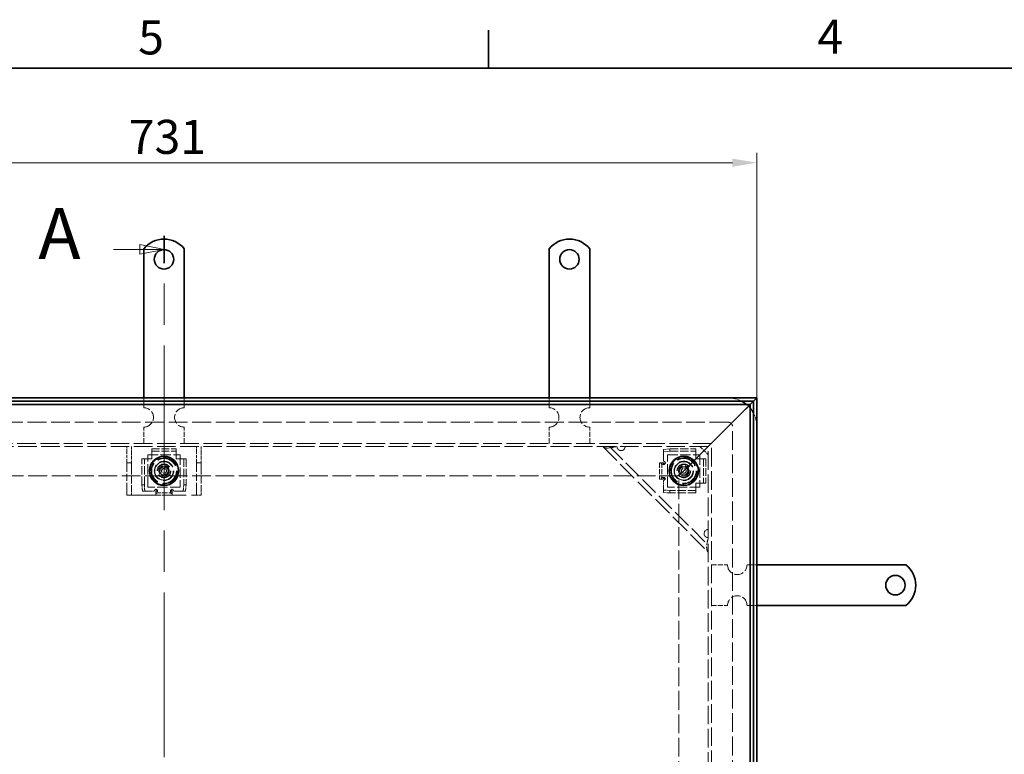
# Model space of a CAD drawing. Units: millimetres. Extents: x 0 to 3242, y 0 to 1782.
# Drawn here: x 551 to 1158, y 1299 to 1752 of the extents above; entities that cross this region are included whole.
import ezdxf

# ---------------------------------------------------------------- set-up
doc = ezdxf.new("R2010")
doc.units = ezdxf.units.MM
doc.header["$LTSCALE"] = 6
doc.linetypes.add('CHAIN', pattern=[0.7087, 0.4724, -0.0591, 0.1181, -0.0591])
doc.linetypes.add('DASHED_SPACE', pattern=[0.2067, 0.1654, -0.0413])
for name, color, linetype, lineweight, true_color in [('Kóta (ISO)', 5, 'Continuous', 9, 0x0000ff), ('Skrytá (ISO)', 7, 'DASHED_SPACE', 9, 0x0080c0), ('Čára řezu (ISO)', 3, 'CHAIN', 18, 0x00ff00)]:
    doc.layers.add(name, color=color, linetype=linetype, lineweight=lineweight, true_color=true_color)
doc.layers.add('Rámeček (ISO)', color=7, linetype='Continuous', lineweight=35)
doc.layers.add('Viditelná (ISO)', color=7, linetype='Continuous', lineweight=35)
doc.styles.add('Text popisu (ISO)', font='TAHOMA.TTF')
doc.styles.add('Text poznámky (ISO)', font='TAHOMA.TTF')
doc.dimstyles.new('Výchozí (ISO)', dxfattribs={"dimscale": 6, "dimtxt": 3.5, "dimasz": 2.5, "dimexe": 1, "dimexo": 0, "dimgap": 0.762, "dimtad": 1, "dimrnd": 1e-08, "dimtxsty": 'Text poznámky (ISO)', "dimcen": 0.09, "dimdle": 10, "dimclrd": 256, "dimclre": 256, "dimclrt": 256, "dimazin": 2, "dimtfac": 1.001486, "dimtmove": 0, "dimatfit": 3, "dimfxl": 1, "dimtolj": 1, "dimlwd": -1, "dimlwe": -1, "dimarcsym": 0})

# ---------------------------------------------------------------- blocks, each defined once
blk = doc.blocks.new('Rámečky Default Border')
at = {"layer": 'Rámeček (ISO)'}
blk.add_line((140, 287), (140, 290.9), dxfattribs=at)
at = {"layer": 'Rámeček (ISO)', "flags": 128}
blk.add_lwpolyline([(10, 10), (10, 287), (410, 287), (410, 10), (10, 10)], dxfattribs=at)
at = {"layer": 'Rámeček (ISO)', "char_height": 3.5, "attachment_point": 7, "style": 'Text poznámky (ISO)'}
for s, insert in [('5', (103.98, 287.33)), ('4', (173.78, 287.4))]:
    blk.add_mtext(s, dxfattribs=dict(at, insert=insert))
blk = doc.blocks.new('2dPrevedenyRez0')
at = {"layer": 'Čára řezu (ISO)', "linetype": 'CHAIN', "ltscale": 5.972362}
blk.add_line((106.64, 114.6), (106.64, 269.77), dxfattribs=at)
at = {"layer": 'Čára řezu (ISO)', "linetype": 'Continuous', "lineweight": 35}
for p, q in [((106.64, 266.97), (106.64, 269.77)), ((106.64, 114.6), (106.64, 117.39))]:
    blk.add_line(p, q, dxfattribs=at)
at = {"layer": 'Čára řezu (ISO)', "linetype": 'Continuous'}
for p, q in [((101.45, 268.37), (104.14, 268.37)), ((106.64, 268.37), (104.14, 268.87)), ((104.14, 268.87), (104.14, 267.87)), ((104.14, 268.37), (106.64, 268.37)), ((104.14, 267.87), (106.64, 268.37)), ((106.64, 116), (104.14, 116.5)), ((104.14, 116.5), (104.14, 115.5)), ((101.45, 116), (104.14, 116)), ((104.14, 116), (106.64, 116)), ((104.14, 115.5), (106.64, 116))]:
    blk.add_line(p, q, dxfattribs=at)
at = {"layer": 'Čára řezu (ISO)', "linetype": 'Continuous', "flags": 128}
for points in [[(104.14, 267.87), (106.64, 268.37), (104.14, 268.87), (104.14, 267.87)], [(104.14, 115.5), (106.64, 116), (104.14, 116.5), (104.14, 115.5)]]:
    blk.add_lwpolyline(points, dxfattribs=at)
at = {"layer": 'Čára řezu (ISO)'}
for points in [[(104.14, 267.87), (106.64, 268.37), (104.14, 268.87), (104.14, 267.87)], [(104.14, 115.5), (106.64, 116), (104.14, 116.5), (104.14, 115.5)]]:
    blk.add_solid(points, dxfattribs=at)
at = {"layer": 'Čára řezu (ISO)', "char_height": 5.25, "attachment_point": 7, "style": 'Text popisu (ISO)'}
for insert in [(93.71, 265.74), (93.71, 113.37)]:
    blk.add_mtext('A', dxfattribs=dict(at, insert=insert))
blk = doc.blocks.new('*D19')
at = {"layer": 'Defpoints', "color": 0, "transparency": 16777216}
for p in [(1005.33, 1663.73), (274.33, 1518.6), (1005.33, 1518.6)]:
    blk.add_point(p, dxfattribs=at)
at = {"layer": 'Kóta (ISO)', "transparency": 16777216}
for p, q in [((274.33, 1518.6), (274.33, 1669.73)), ((1005.33, 1518.6), (1005.33, 1669.73)), ((289.33, 1663.73), (990.33, 1663.73))]:
    blk.add_line(p, q, dxfattribs=at)
for points in [[(289.33, 1666.23), (289.33, 1661.23), (274.33, 1663.73)], [(990.33, 1666.23), (990.33, 1661.23), (1005.33, 1663.73)]]:
    blk.add_solid(points, dxfattribs=at)
at = {"layer": 'Kóta (ISO)', "transparency": 16777216, "insert": (618.05, 1690.17), "char_height": 21, "attachment_point": 1, "style": 'Text poznámky (ISO)'}
blk.add_mtext('\\A1;731', dxfattribs=at)

msp = doc.modelspace()

# ---------------------------------------------------------------- linework, layer by layer
at = {"layer": 'Skrytá (ISO)', "ltscale": 1.904597}
for p, q in [((627.333, 1512.597), (627.333, 1518.597)), ((652.333, 1512.597), (652.333, 1518.597)), ((877.333, 1512.597), (877.333, 1518.597)), ((902.333, 1512.597), (902.333, 1518.597)), ((999.333, 1415.597), (1005.333, 1415.597)), ((999.333, 1390.597), (1005.333, 1390.597))]:
    msp.add_line(p, q, dxfattribs=at)
at = {"layer": 'Skrytá (ISO)', "ltscale": 4.024754}
for p, q in [((1001.333, 1514.597), (993.066, 1506.33)), ((993.066, 1506.33), (1001.333, 1514.597))]:
    msp.add_line(p, q, dxfattribs=at)
at = {"layer": 'Skrytá (ISO)', "ltscale": 2.654692}
for p, q in [((993.066, 1506.33), (989.333, 1502.597)), ((989.333, 1502.597), (993.066, 1506.33))]:
    msp.add_line(p, q, dxfattribs=at)
at = {"layer": 'Skrytá (ISO)', "ltscale": 11.691663}
for p, q in [((987.833, 1503.597), (291.833, 1503.597)), ((990.333, 805.097), (990.333, 1501.097))]:
    msp.add_line(p, q, dxfattribs=at)
at = {"layer": 'Skrytá (ISO)', "ltscale": 3.174394}
for p, q in [((627.333, 1490.597), (627.333, 1500.597)), ((652.333, 1490.597), (652.333, 1500.597)), ((877.333, 1490.597), (877.333, 1500.597)), ((902.333, 1490.597), (902.333, 1500.597)), ((977.333, 1415.597), (987.333, 1415.597)), ((977.333, 1390.597), (987.333, 1390.597))]:
    msp.add_line(p, q, dxfattribs=at)
at = {"layer": 'Skrytá (ISO)', "ltscale": 9.906209}
for p, q in [((975.333, 1488.597), (989.333, 1502.597)), ((989.333, 1502.597), (975.333, 1488.597))]:
    msp.add_line(p, q, dxfattribs=at)
at = {"layer": 'Skrytá (ISO)', "ltscale": 11.58015}
for p, q in [((977.333, 1490.597), (302.333, 1490.597)), ((977.333, 815.597), (977.333, 1490.597))]:
    msp.add_line(p, q, dxfattribs=at)
at = {"layer": 'Skrytá (ISO)', "ltscale": 11.511527}
for p, q in [((975.333, 1488.597), (304.333, 1488.597)), ((975.333, 817.597), (975.333, 1488.597))]:
    msp.add_line(p, q, dxfattribs=at)
at = {"layer": 'Skrytá (ISO)', "ltscale": 1.495845}
for p, q in [((616.833, 1485.597), (616.833, 1488.597)), ((619.833, 1488.597), (619.833, 1485.597)), ((659.833, 1485.597), (659.833, 1488.597)), ((662.833, 1488.597), (662.833, 1485.597)), ((619.833, 1458.597), (622.833, 1458.597)), ((656.833, 1458.597), (659.833, 1458.597))]:
    msp.add_line(p, q, dxfattribs=at)
at = {"layer": 'Skrytá (ISO)', "ltscale": 12.353368}
msp.add_line((910.333, 1488.597), (975.333, 1423.597), dxfattribs=at)
at = {"layer": 'Skrytá (ISO)', "ltscale": 11.547047}
msp.add_line((914.575, 1488.597), (975.333, 1427.84), dxfattribs=at)
at = {"layer": 'Skrytá (ISO)', "ltscale": 2.244606}
msp.add_line((970.333, 1488.597), (975.333, 1483.597), dxfattribs=at)
at = {"layer": 'Skrytá (ISO)', "ltscale": 1.21262}
for p, q in [((975.333, 1488.597), (973.333, 1486.597)), ((973.333, 1486.597), (975.333, 1488.597))]:
    msp.add_line(p, q, dxfattribs=at)
at = {"layer": 'Skrytá (ISO)', "ltscale": 2.222046}
for p, q in [((616.833, 1478.597), (616.833, 1485.597)), ((619.833, 1485.597), (619.833, 1478.597)), ((659.833, 1478.597), (659.833, 1485.597)), ((662.833, 1485.597), (662.833, 1478.597))]:
    msp.add_line(p, q, dxfattribs=at)
at = {"layer": 'Skrytá (ISO)', "ltscale": 6.348889}
for p, q in [((629.833, 1463.597), (629.833, 1483.597)), ((629.833, 1483.597), (649.833, 1483.597)), ((649.833, 1483.597), (649.833, 1463.597)), ((950.333, 1463.597), (950.333, 1483.597)), ((950.333, 1483.597), (970.333, 1483.597)), ((970.333, 1483.597), (970.333, 1463.597)), ((649.833, 1463.597), (629.833, 1463.597)), ((970.333, 1463.597), (950.333, 1463.597))]:
    msp.add_line(p, q, dxfattribs=at)
at = {"layer": 'Skrytá (ISO)', "ltscale": 4.761642}
for p, q in [((632.333, 1487.23), (647.333, 1487.23)), ((632.333, 1485.736), (647.333, 1485.736)), ((972.471, 1481.097), (972.471, 1466.097)), ((973.966, 1481.097), (973.966, 1466.097))]:
    msp.add_line(p, q, dxfattribs=at)
at = {"layer": 'Skrytá (ISO)', "ltscale": 0.476074}
for p, q in [((632.333, 1487.23), (632.333, 1485.736)), ((647.333, 1487.23), (647.333, 1485.736)), ((947.833, 1486.881), (947.833, 1485.387)), ((951.833, 1485.736), (951.833, 1487.23)), ((967.833, 1487.23), (967.833, 1485.736)), ((626.2, 1481.097), (627.694, 1481.097)), ((653.466, 1481.097), (651.971, 1481.097)), ((946.819, 1478.598), (945.325, 1478.598)), ((948.262, 1477.608), (947.318, 1477.608)), ((948.653, 1478.598), (948.93, 1478.598)), ((973.966, 1481.097), (972.471, 1481.097)), ((947.18, 1469.596), (948.194, 1469.596)), ((627.694, 1465.097), (626.2, 1465.097)), ((653.466, 1465.097), (651.971, 1465.097)), ((946.819, 1468.596), (945.325, 1468.596)), ((948.842, 1468.596), (948.476, 1468.596)), ((973.966, 1466.097), (972.471, 1466.097)), ((626.548, 1461.097), (628.043, 1461.097)), ((634.832, 1461.918), (634.832, 1462.195)), ((634.832, 1460.084), (634.832, 1458.59)), ((635.822, 1461.527), (635.822, 1460.582)), ((643.834, 1460.445), (643.834, 1461.458)), ((644.834, 1462.106), (644.834, 1461.741)), ((644.834, 1460.084), (644.834, 1458.59)), ((651.623, 1461.097), (653.117, 1461.097)), ((947.833, 1461.807), (947.833, 1460.313)), ((951.833, 1459.964), (951.833, 1461.458)), ((967.833, 1459.964), (967.833, 1461.458))]:
    msp.add_line(p, q, dxfattribs=at)
at = {"layer": 'Skrytá (ISO)', "ltscale": 3.254076}
for p, q in [((632.333, 1484.842), (632.333, 1485.736)), ((647.333, 1485.736), (647.333, 1484.842)), ((967.833, 1485.736), (967.833, 1484.842)), ((627.694, 1481.097), (628.587, 1481.097)), ((651.078, 1481.097), (651.971, 1481.097)), ((946.819, 1478.598), (947.713, 1478.598)), ((971.578, 1481.097), (972.471, 1481.097)), ((946.819, 1468.596), (947.713, 1468.596)), ((972.471, 1466.097), (971.578, 1466.097)), ((634.832, 1460.084), (634.832, 1460.977)), ((644.834, 1460.084), (644.834, 1460.977)), ((967.833, 1462.352), (967.833, 1461.458))]:
    msp.add_line(p, q, dxfattribs=at)
at = {"layer": 'Skrytá (ISO)', "ltscale": 0.706319}
for p, q in [((632.333, 1483.348), (632.333, 1484.842)), ((647.333, 1483.348), (647.333, 1484.842)), ((947.833, 1483.348), (947.833, 1484.842)), ((967.833, 1483.348), (967.833, 1484.842)), ((630.082, 1481.097), (628.587, 1481.097)), ((649.584, 1481.097), (651.078, 1481.097)), ((970.084, 1481.097), (971.578, 1481.097)), ((947.833, 1463.846), (947.833, 1462.352)), ((967.833, 1463.846), (967.833, 1462.352)), ((970.084, 1466.097), (971.578, 1466.097)), ((630.082, 1461.097), (628.587, 1461.097)), ((649.584, 1461.097), (651.078, 1461.097))]:
    msp.add_line(p, q, dxfattribs=at)
at = {"layer": 'Skrytá (ISO)', "ltscale": 0.714481}
for p, q in [((632.333, 1481.097), (632.333, 1483.348)), ((647.333, 1483.348), (647.333, 1481.097)), ((967.833, 1483.348), (967.833, 1481.097)), ((630.082, 1481.097), (632.333, 1481.097)), ((647.333, 1481.097), (649.584, 1481.097)), ((967.833, 1481.097), (970.084, 1481.097)), ((967.833, 1466.097), (967.833, 1463.846)), ((970.084, 1466.097), (967.833, 1466.097))]:
    msp.add_line(p, q, dxfattribs=at)
at = {"layer": 'Skrytá (ISO)', "ltscale": 1.795665}
for p, q in [((951.833, 1487.23), (947.833, 1486.881)), ((947.833, 1485.387), (951.833, 1485.736)), ((626.2, 1465.097), (626.548, 1461.097)), ((628.043, 1461.097), (627.694, 1465.097)), ((651.971, 1465.097), (651.623, 1461.097)), ((653.117, 1461.097), (653.466, 1465.097)), ((951.833, 1461.458), (947.833, 1461.807)), ((947.833, 1460.313), (951.833, 1459.964))]:
    msp.add_line(p, q, dxfattribs=at)
at = {"layer": 'Skrytá (ISO)', "ltscale": 1.984278}
for p, q in [((947.833, 1484.842), (947.833, 1485.387)), ((628.587, 1461.097), (628.043, 1461.097)), ((651.623, 1461.097), (651.078, 1461.097)), ((947.833, 1461.807), (947.833, 1462.352))]:
    msp.add_line(p, q, dxfattribs=at)
at = {"layer": 'Skrytá (ISO)', "ltscale": 1.187161}
for p, q in [((947.833, 1479.608), (947.833, 1483.348)), ((633.822, 1461.097), (630.082, 1461.097))]:
    msp.add_line(p, q, dxfattribs=at)
at = {"layer": 'Skrytá (ISO)', "ltscale": 5.079091}
for p, q in [((951.833, 1487.23), (967.833, 1487.23)), ((951.833, 1485.736), (967.833, 1485.736)), ((626.2, 1465.097), (626.2, 1481.097)), ((627.694, 1465.097), (627.694, 1481.097)), ((651.971, 1481.097), (651.971, 1465.097)), ((653.466, 1481.097), (653.466, 1465.097)), ((967.833, 1461.458), (951.833, 1461.458)), ((967.833, 1459.964), (951.833, 1459.964))]:
    msp.add_line(p, q, dxfattribs=at)
at = {"layer": 'Skrytá (ISO)', "ltscale": 9.122487}
for p, q in [((973.333, 1486.597), (957.333, 1470.597)), ((957.333, 1470.597), (973.333, 1486.597))]:
    msp.add_line(p, q, dxfattribs=at)
at = {"layer": 'Skrytá (ISO)', "ltscale": 0.952248}
for p, q in [((619.833, 1478.597), (616.833, 1478.597)), ((662.833, 1478.597), (659.833, 1478.597)), ((616.833, 1458.597), (619.833, 1458.597)), ((659.833, 1458.597), (662.833, 1458.597))]:
    msp.add_line(p, q, dxfattribs=at)
at = {"layer": 'Skrytá (ISO)', "ltscale": 1.400926}
for p, q in [((616.833, 1478.597), (616.833, 1475.896)), ((619.833, 1475.896), (619.833, 1478.597)), ((659.833, 1478.597), (659.833, 1475.896)), ((662.833, 1475.896), (662.833, 1478.597))]:
    msp.add_line(p, q, dxfattribs=at)
at = {"layer": 'Skrytá (ISO)', "ltscale": 4.466358}
for p, q in [((616.833, 1461.896), (616.833, 1475.896)), ((619.833, 1475.896), (619.833, 1461.896)), ((659.833, 1461.896), (659.833, 1475.896)), ((662.833, 1475.896), (662.833, 1461.896))]:
    msp.add_line(p, q, dxfattribs=at)
at = {"layer": 'Skrytá (ISO)', "ltscale": 0.916298}
for p, q in [((636.946, 1473.564), (638.361, 1476.08)), ((638.361, 1476.08), (641.247, 1476.113)), ((641.247, 1476.113), (642.719, 1473.63)), ((957.449, 1473.465), (958.777, 1476.029)), ((958.777, 1476.029), (961.66, 1476.16)), ((961.66, 1476.16), (963.216, 1473.729)), ((638.418, 1471.081), (636.946, 1473.564)), ((641.305, 1471.114), (638.418, 1471.081)), ((642.719, 1473.63), (641.305, 1471.114)), ((959.005, 1471.034), (957.449, 1473.465)), ((961.889, 1471.166), (959.005, 1471.034)), ((963.216, 1473.729), (961.889, 1471.166))]:
    msp.add_line(p, q, dxfattribs=at)
at = {"layer": 'Skrytá (ISO)', "ltscale": 3.175033}
for p, q in [((945.325, 1478.598), (945.325, 1468.596)), ((946.819, 1478.598), (946.819, 1468.596)), ((634.832, 1460.084), (644.834, 1460.084)), ((634.832, 1458.59), (644.834, 1458.59))]:
    msp.add_line(p, q, dxfattribs=at)
at = {"layer": 'Skrytá (ISO)', "ltscale": 0.145897}
for p, q in [((947.713, 1478.598), (947.822, 1478.598)), ((634.832, 1460.977), (634.832, 1461.086))]:
    msp.add_line(p, q, dxfattribs=at)
at = {"layer": 'Skrytá (ISO)', "ltscale": 0.121958}
for p, q in [((948.833, 1478.608), (949.217, 1478.608)), ((634.822, 1462.097), (634.822, 1462.482))]:
    msp.add_line(p, q, dxfattribs=at)
at = {"layer": 'Skrytá (ISO)', "ltscale": 0.088301}
for p, q in [((948.93, 1478.598), (949.207, 1478.598)), ((634.832, 1462.195), (634.832, 1462.472))]:
    msp.add_line(p, q, dxfattribs=at)
at = {"layer": 'Skrytá (ISO)', "ltscale": 0.003074}
for p, q in [((949.217, 1478.598), (949.207, 1478.598)), ((949.217, 1478.608), (949.217, 1478.598)), ((949.207, 1468.596), (949.217, 1468.596)), ((949.217, 1468.596), (949.217, 1468.586)), ((634.822, 1462.482), (634.832, 1462.482)), ((634.832, 1462.482), (634.832, 1462.472)), ((644.834, 1462.472), (644.834, 1462.482)), ((644.834, 1462.482), (644.844, 1462.482))]:
    msp.add_line(p, q, dxfattribs=at)
at = {"layer": 'Skrytá (ISO)', "ltscale": 11.636686}
for p, q in [((957.333, 1470.597), (322.333, 1470.597)), ((957.333, 835.597), (957.333, 1470.597))]:
    msp.add_line(p, q, dxfattribs=at)
at = {"layer": 'Skrytá (ISO)', "ltscale": 0.117087}
for p, q in [((947.713, 1468.596), (947.79, 1468.596)), ((948.842, 1468.596), (949.207, 1468.596)), ((644.834, 1462.106), (644.834, 1462.472)), ((644.834, 1460.977), (644.834, 1461.054))]:
    msp.add_line(p, q, dxfattribs=at)
at = {"layer": 'Skrytá (ISO)', "ltscale": 1.192707}
for p, q in [((947.833, 1463.846), (947.833, 1467.604)), ((649.584, 1461.097), (645.826, 1461.097))]:
    msp.add_line(p, q, dxfattribs=at)
at = {"layer": 'Skrytá (ISO)', "ltscale": 0.160707}
for p, q in [((949.217, 1468.586), (948.711, 1468.586)), ((644.844, 1462.482), (644.844, 1461.975))]:
    msp.add_line(p, q, dxfattribs=at)
at = {"layer": 'Skrytá (ISO)', "ltscale": 1.590765}
for p, q in [((616.833, 1458.597), (616.833, 1461.896)), ((619.833, 1461.896), (619.833, 1458.597)), ((659.833, 1458.597), (659.833, 1461.896)), ((662.833, 1461.896), (662.833, 1458.597))]:
    msp.add_line(p, q, dxfattribs=at)
at = {"layer": 'Skrytá (ISO)', "ltscale": 13.707466}
msp.add_line((622.833, 1458.597), (656.833, 1458.597), dxfattribs=at)
at = {"layer": 'Skrytá (ISO)', "ltscale": 10.898808}
for centre in [(639.833, 1473.597), (960.333, 1473.597)]:
    msp.add_circle(centre, 8.605, dxfattribs=at)
at = {"layer": 'Skrytá (ISO)', "ltscale": 13.510047}
for centre in [(639.833, 1473.597), (960.333, 1473.597)]:
    msp.add_circle(centre, 8, dxfattribs=at)
at = {"layer": 'Skrytá (ISO)', "ltscale": 12.86832}
for centre in [(639.833, 1473.597), (960.333, 1473.597)]:
    msp.add_circle(centre, 7.62, dxfattribs=at)
at = {"layer": 'Skrytá (ISO)', "ltscale": 10.132536}
for centre, radius in [((639.833, 1473.597), 6), ((639.833, 1473.597), 4), ((960.333, 1473.597), 6), ((960.333, 1473.597), 4)]:
    msp.add_circle(centre, radius, dxfattribs=at)
at = {"layer": 'Skrytá (ISO)', "ltscale": 9.794785}
for centre in [(639.833, 1473.597), (960.333, 1473.597)]:
    msp.add_circle(centre, 5.8, dxfattribs=at)
at = {"layer": 'Skrytá (ISO)', "ltscale": 14.408465}
for centre in [(639.833, 1473.597), (960.333, 1473.597)]:
    msp.add_circle(centre, 5.688, dxfattribs=at)
at = {"layer": 'Skrytá (ISO)', "ltscale": 10.765819}
for centre in [(639.833, 1473.597), (960.333, 1473.597)]:
    msp.add_circle(centre, 4.25, dxfattribs=at)
at = {"layer": 'Skrytá (ISO)', "ltscale": 10.608765}
for centre in [(639.833, 1473.597), (960.333, 1473.597)]:
    msp.add_circle(centre, 4.188, dxfattribs=at)
at = {"layer": 'Skrytá (ISO)', "ltscale": 6.448795}
for centre in [(639.833, 1473.597), (960.333, 1473.597)]:
    msp.add_circle(centre, 3.233, dxfattribs=at)
at = {"layer": 'Skrytá (ISO)', "ltscale": 4.986384}
for centre in [(639.833, 1473.597), (960.333, 1473.597)]:
    msp.add_circle(centre, 2.5, dxfattribs=at)
at = {"layer": 'Skrytá (ISO)', "ltscale": 2.991791}
for centre in [(639.833, 1473.597), (960.333, 1473.597)]:
    msp.add_circle(centre, 1.5, dxfattribs=at)
at = {"layer": 'Skrytá (ISO)', "ltscale": 2.681841}
for start, end in [(62.33955, 90), (0, 27.66045)]:
    msp.add_arc((987.833, 1501.097), 17.5, start, end, dxfattribs=at)
at = {"layer": 'Skrytá (ISO)', "ltscale": 5.983681}
for centre, start, end in [((627.333, 1506.597), 270, 90), ((652.333, 1506.597), 90, 270), ((877.333, 1506.597), 270, 90), ((902.333, 1506.597), 90, 270), ((993.333, 1415.597), 180, 0), ((993.333, 1390.597), 0, 180)]:
    msp.add_arc(centre, 6, start, end, dxfattribs=at)
at = {"layer": 'Skrytá (ISO)', "ltscale": 1.06303}
msp.add_arc((987.833, 1501.097), 17.5, 39.517653, 50.482347, dxfattribs=at)
at = {"layer": 'Skrytá (ISO)', "ltscale": 1.246521}
msp.add_arc((987.833, 1501.097), 2.5, 0, 90, dxfattribs=at)
at = {"layer": 'Skrytá (ISO)', "ltscale": 0.112513}
for centre, start, end in [((921.646, 1488.597), 180, 188.130102), ((975.333, 1434.911), 261.869898, 270)]:
    msp.add_arc(centre, 2.5, start, end, dxfattribs=at)
at = {"layer": 'Skrytá (ISO)', "ltscale": 1.359134}
for centre, start, end in [((921.646, 1488.597), 261.869898, 0), ((975.333, 1434.911), 90, 188.130102)]:
    msp.add_arc(centre, 2.5, start, end, dxfattribs=at)
at = {"layer": 'Skrytá (ISO)', "ltscale": 0.498548}
for centre, start, end in [((947.833, 1478.608), 0, 90), ((634.822, 1461.097), 90, 180)]:
    msp.add_arc(centre, 1, start, end, dxfattribs=at)
at = {"layer": 'Skrytá (ISO)', "ltscale": 0.456544}
for centre, start, end in [((947.711, 1468.596), 277.00835, 359.427034), ((644.834, 1460.975), 7.00835, 89.427034)]:
    msp.add_arc(centre, 1, start, end, dxfattribs=at)
at = {"layer": 'Skrytá (ISO)', "ltscale": 3.545084}
for points in [[(918.818, 1488.597), (916.747, 1488.137), (914.689, 1487.691), (913.092, 1487.704), (911.885, 1487.715), (910.941, 1487.988), (910.333, 1488.597)], [(975.333, 1423.597), (974.527, 1424.403), (974.323, 1425.809), (974.504, 1427.601), (974.641, 1428.956), (974.985, 1430.517), (975.333, 1432.082)]]:
    msp.add_open_spline(points, degree=3, knots=[0, 0, 0, 0, 0.8946709, 0.8946709, 0.8946709, 1.5707963, 1.5707963, 1.5707963, 1.5707963], dxfattribs=at)
at = {"layer": 'Skrytá (ISO)', "ltscale": 1.021539}
for points in [[(921.293, 1486.122), (921.173, 1486.139), (921.053, 1486.165), (920.536, 1486.319), (920.165, 1486.543), (919.592, 1487.116), (919.368, 1487.486), (919.215, 1488.004), (919.189, 1488.123), (919.172, 1488.244)], [(974.979, 1432.436), (974.859, 1432.453), (974.739, 1432.479), (974.222, 1432.632), (973.851, 1432.857), (973.279, 1433.429), (973.054, 1433.8), (972.901, 1434.318), (972.875, 1434.437), (972.858, 1434.557)]]:
    msp.add_open_spline(points, degree=3, knots=[0.49001532, 0.49001532, 0.49001532, 0.49001532, 0.52547397, 0.52547397, 0.64692835, 0.64692835, 0.76838272, 0.76838272, 0.80384138, 0.80384138, 0.80384138, 0.80384138], dxfattribs=at)
at = {"layer": 'Skrytá (ISO)', "ltscale": 1.221848}
for points in [[(946.437, 1478.598), (946.408, 1478.281), (946.522, 1477.966), (946.744, 1477.785), (947.217, 1477.401), (948.493, 1477.793), (948.638, 1478.461), (948.648, 1478.507), (948.653, 1478.552), (948.653, 1478.598)], [(634.832, 1459.701), (635.149, 1459.672), (635.463, 1459.786), (635.644, 1460.009), (636.029, 1460.481), (635.637, 1461.757), (634.968, 1461.902), (634.923, 1461.912), (634.877, 1461.917), (634.832, 1461.918)]]:
    msp.add_open_spline(points, degree=3, knots=[0.50159158, 0.50159158, 0.50159158, 0.50159158, 0.65378943, 0.65378943, 0.65378943, 0.97657066, 0.97657066, 0.97657066, 0.99840836, 0.99840836, 0.99840836, 0.99840836], dxfattribs=at)
at = {"layer": 'Skrytá (ISO)', "ltscale": 0.847961}
for points in [[(948.93, 1478.598), (948.93, 1478.552), (948.927, 1478.507), (948.922, 1478.461), (948.85, 1477.793), (948.212, 1477.401), (947.976, 1477.785), (947.864, 1477.966), (947.808, 1478.281), (947.822, 1478.598)], [(634.832, 1462.195), (634.877, 1462.194), (634.923, 1462.192), (634.968, 1462.187), (635.637, 1462.114), (636.029, 1461.476), (635.644, 1461.24), (635.463, 1461.129), (635.149, 1461.072), (634.832, 1461.086)]]:
    msp.add_open_spline(points, degree=3, knots=[-0.99840836, -0.99840836, -0.99840836, -0.99840836, -0.97657066, -0.97657066, -0.97657066, -0.65378943, -0.65378943, -0.65378943, -0.50159158, -0.50159158, -0.50159158, -0.50159158], dxfattribs=at)
at = {"layer": 'Skrytá (ISO)', "ltscale": 1.223542}
for points in [[(948.476, 1468.596), (948.476, 1469.303), (947.166, 1469.818), (946.682, 1469.449), (946.449, 1469.271), (946.334, 1468.933), (946.372, 1468.596)], [(644.834, 1461.741), (644.127, 1461.741), (643.612, 1460.431), (643.981, 1459.947), (644.158, 1459.713), (644.497, 1459.599), (644.834, 1459.637)]]:
    msp.add_open_spline(points, degree=3, knots=[0, 0, 0, 0, 0.33735176, 0.33735176, 0.33735176, 0.5, 0.5, 0.5, 0.5], dxfattribs=at)
at = {"layer": 'Skrytá (ISO)', "ltscale": 0.851496}
for points in [[(947.79, 1468.596), (947.771, 1468.933), (947.828, 1469.271), (947.945, 1469.449), (948.187, 1469.818), (948.842, 1469.303), (948.842, 1468.596)], [(644.834, 1461.054), (644.497, 1461.035), (644.158, 1461.092), (643.981, 1461.209), (643.612, 1461.451), (644.127, 1462.106), (644.834, 1462.106)]]:
    msp.add_open_spline(points, degree=3, knots=[-0.5, -0.5, -0.5, -0.5, -0.33735176, -0.33735176, -0.33735176, 0, 0, 0, 0], dxfattribs=at)
at = {"layer": 'Viditelná (ISO)'}
for p, q in [((627.333, 1594.097), (627.333, 1610.585)), ((652.333, 1594.097), (652.333, 1610.585)), ((877.333, 1594.097), (877.333, 1610.585)), ((902.333, 1594.097), (902.333, 1610.585)), ((627.333, 1594.097), (627.333, 1590.208)), ((652.333, 1594.097), (652.333, 1590.208)), ((877.333, 1594.097), (877.333, 1590.208)), ((902.333, 1594.097), (902.333, 1590.208)), ((627.333, 1587.733), (627.333, 1590.208)), ((627.333, 1579.955), (627.333, 1587.733)), ((652.333, 1587.733), (652.333, 1590.208)), ((652.333, 1579.955), (652.333, 1587.733)), ((877.333, 1587.733), (877.333, 1590.208)), ((877.333, 1579.955), (877.333, 1587.733)), ((902.333, 1587.733), (902.333, 1590.208)), ((902.333, 1579.955), (902.333, 1587.733)), ((627.333, 1577.48), (627.333, 1579.955)), ((652.333, 1577.48), (652.333, 1579.955)), ((877.333, 1577.48), (877.333, 1579.955)), ((902.333, 1577.48), (902.333, 1579.955)), ((627.333, 1577.48), (627.333, 1569.702)), ((652.333, 1577.48), (652.333, 1569.702)), ((877.333, 1577.48), (877.333, 1569.702)), ((902.333, 1577.48), (902.333, 1569.702)), ((627.333, 1567.227), (627.333, 1569.702)), ((627.333, 1559.449), (627.333, 1567.227)), ((652.333, 1567.227), (652.333, 1569.702)), ((652.333, 1559.449), (652.333, 1567.227)), ((877.333, 1567.227), (877.333, 1569.702)), ((877.333, 1559.449), (877.333, 1567.227)), ((902.333, 1567.227), (902.333, 1569.702)), ((902.333, 1559.449), (902.333, 1567.227)), ((627.333, 1556.974), (627.333, 1559.449)), ((627.333, 1556.974), (627.333, 1549.196)), ((652.333, 1556.974), (652.333, 1559.449)), ((652.333, 1556.974), (652.333, 1549.196)), ((877.333, 1556.974), (877.333, 1559.449)), ((877.333, 1556.974), (877.333, 1549.196)), ((902.333, 1556.974), (902.333, 1559.449)), ((902.333, 1556.974), (902.333, 1549.196)), ((627.333, 1546.721), (627.333, 1549.196)), ((652.333, 1546.721), (652.333, 1549.196)), ((877.333, 1546.721), (877.333, 1549.196)), ((902.333, 1546.721), (902.333, 1549.196)), ((627.333, 1538.943), (627.333, 1546.721)), ((652.333, 1538.943), (652.333, 1546.721)), ((877.333, 1538.943), (877.333, 1546.721)), ((902.333, 1538.943), (902.333, 1546.721)), ((627.333, 1536.468), (627.333, 1538.943)), ((627.333, 1536.468), (627.333, 1532.579)), ((652.333, 1536.468), (652.333, 1538.943)), ((652.333, 1536.468), (652.333, 1532.579)), ((877.333, 1536.468), (877.333, 1538.943)), ((877.333, 1536.468), (877.333, 1532.579)), ((902.333, 1536.468), (902.333, 1538.943)), ((902.333, 1536.468), (902.333, 1532.579)), ((627.333, 1518.597), (627.333, 1532.579)), ((652.333, 1518.597), (652.333, 1532.579)), ((877.333, 1518.597), (877.333, 1532.579)), ((902.333, 1518.597), (902.333, 1532.579)), ((1005.333, 1518.597), (274.333, 1518.597)), ((1005.333, 1518.597), (1003.333, 1516.597)), ((1003.333, 1516.597), (1005.333, 1518.597)), ((1005.333, 787.597), (1005.333, 1518.597)), ((276.333, 1516.597), (1003.333, 1516.597)), ((278.333, 1514.597), (1001.333, 1514.597)), ((1003.333, 1516.597), (1001.333, 1514.597)), ((1001.333, 1514.597), (1003.333, 1516.597)), ((1001.333, 1514.597), (1001.333, 791.597)), ((1003.333, 1516.597), (1003.333, 789.597)), ((1005.333, 1415.597), (1019.314, 1415.597)), ((1023.203, 1415.597), (1019.314, 1415.597)), ((1023.203, 1415.597), (1025.678, 1415.597)), ((1025.678, 1415.597), (1033.457, 1415.597)), ((1033.457, 1415.597), (1035.931, 1415.597)), ((1043.71, 1415.597), (1035.931, 1415.597)), ((1043.71, 1415.597), (1046.184, 1415.597)), ((1046.184, 1415.597), (1053.963, 1415.597)), ((1053.963, 1415.597), (1056.438, 1415.597)), ((1064.216, 1415.597), (1056.438, 1415.597)), ((1064.216, 1415.597), (1066.691, 1415.597)), ((1066.691, 1415.597), (1074.469, 1415.597)), ((1074.469, 1415.597), (1076.944, 1415.597)), ((1080.833, 1415.597), (1076.944, 1415.597)), ((1080.833, 1415.597), (1097.32, 1415.597)), ((1005.333, 1390.597), (1019.314, 1390.597)), ((1023.203, 1390.597), (1019.314, 1390.597)), ((1023.203, 1390.597), (1025.678, 1390.597)), ((1025.678, 1390.597), (1033.457, 1390.597)), ((1033.457, 1390.597), (1035.931, 1390.597)), ((1043.71, 1390.597), (1035.931, 1390.597)), ((1043.71, 1390.597), (1046.184, 1390.597)), ((1046.184, 1390.597), (1053.963, 1390.597)), ((1053.963, 1390.597), (1056.438, 1390.597)), ((1064.216, 1390.597), (1056.438, 1390.597)), ((1064.216, 1390.597), (1066.691, 1390.597)), ((1066.691, 1390.597), (1074.469, 1390.597)), ((1074.469, 1390.597), (1076.944, 1390.597)), ((1080.833, 1390.597), (1076.944, 1390.597)), ((1080.833, 1390.597), (1097.32, 1390.597))]:
    msp.add_line(p, q, dxfattribs=at)
for centre, radius in [((639.833, 1604.097), 6), ((889.833, 1604.097), 6), ((639.833, 1473.597), 9), ((960.333, 1473.597), 9), ((1090.833, 1403.097), 6)]:
    msp.add_circle(centre, radius, dxfattribs=at)
for centre, radius, start, end in [((639.833, 1600.597), 16, 38.624833, 141.375167), ((889.833, 1600.597), 16, 38.624833, 141.375167), ((987.833, 1501.097), 17.5, 50.482347, 62.33955), ((987.833, 1501.097), 17.5, 27.66045, 39.517653), ((1087.333, 1403.097), 16, 308.624833, 51.375167)]:
    msp.add_arc(centre, radius, start, end, dxfattribs=at)

# ---------------------------------------------------------------- block references
at = {"xscale": 6, "yscale": 6, "zscale": 6}
msp.add_blockref('Rámečky Default Border', (0, 0), dxfattribs=at)
at = {"layer": 'Čára řezu (ISO)', "xscale": 6, "yscale": 6, "zscale": 6}
msp.add_blockref('2dPrevedenyRez0', (0, 0), dxfattribs=at)

# ---------------------------------------------------------------- dimensions: what is measured, and where the dimension line sits
at = {"layer": 'Kóta (ISO)'}
dim = msp.add_linear_dim(base=(1005.333, 1663.725), p1=(274.333, 1518.597), p2=(1005.333, 1518.597), angle=180, dimstyle='Výchozí (ISO)', override={"dimdec": 2, "dimtp": 0, "dimtm": 0, "dimtdec": 2, "dimtofl": 0, "dimatfit": 1}, dxfattribs=at)
dim.commit()
dim.dimension.update_dxf_attribs({"geometry": '*D19', "text_midpoint": (639.833, 1663.725), "dimtype": 160})

doc.saveas('drawing.dxf')
